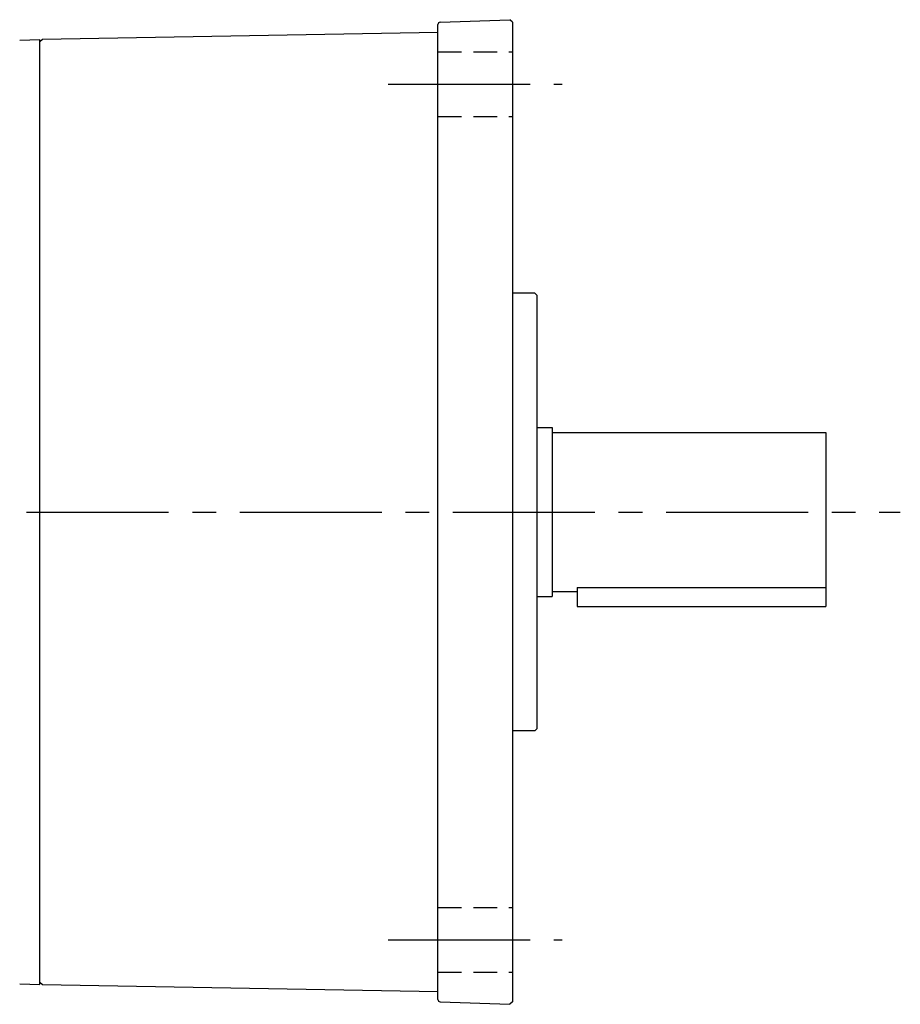
# Model space of a CAD drawing. Extents: x 176 to 1035, y 73 to 803.
# Drawn here: x 411 to 588, y 605 to 803 of the extents above; entities that cross this region are included whole.
import ezdxf

# ---------------------------------------------------------------- set-up
doc = ezdxf.new("R2010")
doc.units = 0
doc.header["$LTSCALE"] = 3
doc.header["$MEASUREMENT"] = 0
for name, pattern in [('HIDDEN2', [4.7625, 3.175, -1.5875]), ('sekkei(A2)', [14.2875, 9.525, -1.5875, 1.5875, -1.5875]), ('sekkei_H', [2.38125, 1.5875, -0.79375])]:
    doc.linetypes.add(name, pattern=pattern)
doc.layers.get('0').update_dxf_attribs({"linetype": 'CONTINUOUS'})
doc.layers.add('CENTER', color=3, linetype='sekkei(A2)')
doc.layers.add('HIDS', color=1, linetype='HIDDEN2')

msp = doc.modelspace()

# ---------------------------------------------------------------- linework, layer by layer
for p, q in [((494.8, 606.21), (494.8, 802.19)), ((495.29, 802.69), (509.3, 803.18)), ((509.8, 802.7), (509.3, 803.18)), ((509.8, 802.7), (509.8, 605.7)), ((494.8, 800.6), (415.3, 799.21)), ((410.72, 799.09), (414.8, 799.2)), ((414.79, 799.2), (414.8, 799.2)), ((415.3, 799.21), (414.8, 798.7)), ((414.8, 609.2), (414.8, 799.2)), ((514.3, 748.2), (509.8, 748.2)), ((514.3, 748.2), (514.8, 747.7)), ((514.8, 660.7), (514.8, 747.7)), ((514.8, 721.2), (517.8, 721.2)), ((517.8, 721.2), (517.8, 687.2)), ((517.8, 720.2), (572.8, 720.2)), ((572.8, 720.2), (572.8, 685.2)), ((522.8, 689), (522.8, 685.2)), ((522.8, 689), (572.8, 689)), ((514.8, 687.2), (517.8, 687.2)), ((517.8, 688.2), (522.8, 688.2)), ((522.8, 685.2), (572.8, 685.2)), ((514.3, 660.2), (509.8, 660.2)), ((514.3, 660.2), (514.8, 660.7)), ((410.72, 609.31), (414.8, 609.2)), ((414.8, 609.2), (414.79, 609.2)), ((414.8, 609.7), (415.3, 609.19)), ((415.3, 609.19), (494.8, 607.8)), ((495.29, 605.71), (509.3, 605.22)), ((509.8, 605.7), (509.3, 605.22))]:
    msp.add_line(p, q)
for centre, start, end in [((495.3, 802.19), 92, 180), ((495.3, 606.21), 180, 268)]:
    msp.add_arc(centre, 0.5, start, end)
at = {"layer": 'CENTER'}
for p, q in [((484.8, 790.2), (519.8, 790.2)), ((369.24, 704.2), (587.8, 704.2)), ((484.8, 618.2), (519.8, 618.2))]:
    msp.add_line(p, q, dxfattribs=at)
at = {"layer": 'HIDS', "linetype": 'sekkei_H'}
for p, q in [((494.8, 796.7), (509.8, 796.7)), ((494.8, 783.7), (509.8, 783.7)), ((494.8, 624.7), (509.8, 624.7)), ((494.8, 611.7), (509.8, 611.7))]:
    msp.add_line(p, q, dxfattribs=at)

doc.saveas('drawing.dxf')
